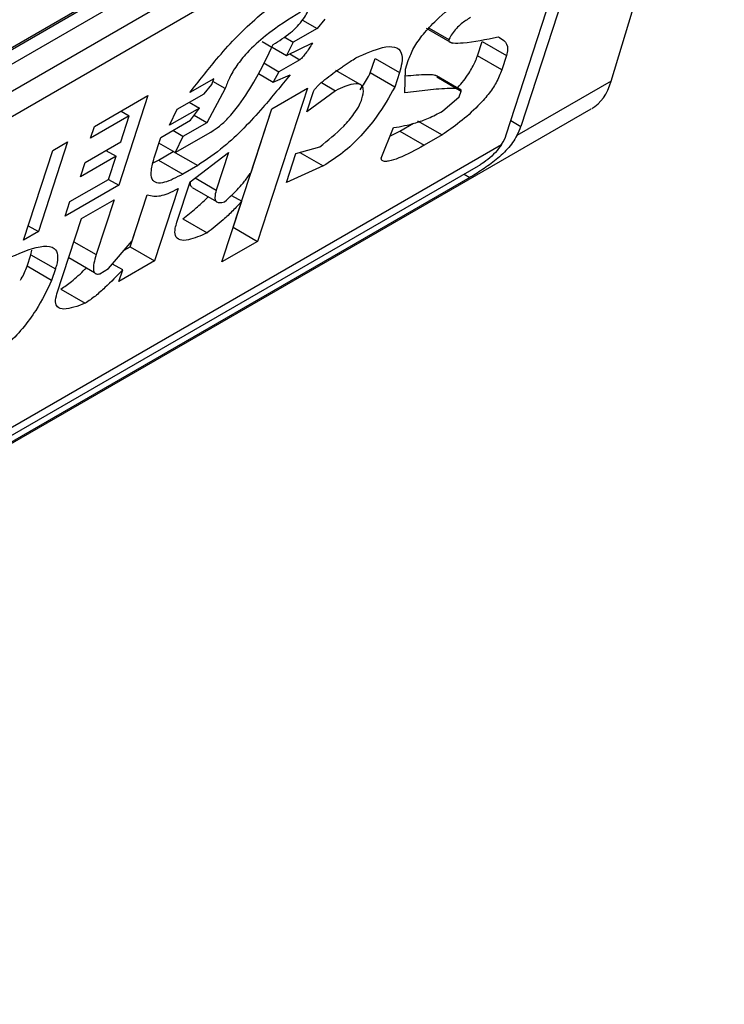
# Model space of a CAD drawing. Extents: x 0.4 to 10.6, y 0.4 to 8.1.
# Drawn here: x 4 to 4, y 6.8 to 6.8 of the extents above; entities that cross this region are included whole.
import ezdxf

# ---------------------------------------------------------------- set-up
doc = ezdxf.new("R2010")
doc.units = 0
doc.linetypes.add('SLD-SOLID', pattern=[0])
doc.layers.get('0').update_dxf_attribs({"linetype": 'CONTINUOUS'})

msp = doc.modelspace()

# ---------------------------------------------------------------- linework, layer by layer
at = {"color": 7, "linetype": 'SLD-SOLID'}
for p, q in [((3.941380916008023, 6.782821442130823), (3.961981664751254, 6.794714001240052)), ((3.941207840698142, 6.782689675259626), (3.961777224798274, 6.794564127945668)), ((3.961980927021944, 6.788656792503186), (3.963784558901367, 6.794649058470166)), ((3.961981664751254, 6.794446107272897), (3.941380916008023, 6.782553548163669)), ((3.941056129429202, 6.781937422515219), (3.962306451330075, 6.794204972226455)), ((3.96247392061688, 6.79389244309331), (3.960541693646815, 6.787936985708719)), ((3.962241930203104, 6.793758517878117), (3.940991608303159, 6.781490968167417)), ((3.960309703233187, 6.787803060493975), (3.962241930203104, 6.793758517878117)), ((3.957417306523786, 6.789645248581127), (3.957292567947803, 6.78949829126863)), ((3.957292567947803, 6.78949829126863), (3.956913294755297, 6.789279341515043)), ((3.957060498628552, 6.78963226203455), (3.957292567947803, 6.78949829126863)), ((3.959030386461763, 6.789503006660152), (3.95944385102621, 6.789264318647714)), ((3.959079966894457, 6.789506121012784), (3.959393951180552, 6.789324870027094)), ((3.956767259810916, 6.789363645693511), (3.956913294755297, 6.789279341515043)), ((3.95641681825892, 6.789292228797837), (3.956572334018506, 6.789202451460792)), ((3.956576957980499, 6.789199782104352), (3.956806044857895, 6.789067533064817)), ((3.956913294755297, 6.789279341515043), (3.956806044857895, 6.789067533064817)), ((3.956806044857895, 6.789067533064817), (3.957217766871341, 6.789267741426651)), ((3.9598483963918, 6.789062293066475), (3.959923197468154, 6.789292842907807)), ((3.959923197468154, 6.789292842907807), (3.960312424067258, 6.789068147173767)), ((3.958141457056156, 6.788788896791403), (3.958216258132526, 6.789019446633284)), ((3.958216258132526, 6.789019446633284), (3.958605484732372, 6.78879475089933)), ((3.960237622991419, 6.788837597332893), (3.9598483963918, 6.789062293066475)), ((3.960312424067258, 6.789068147173767), (3.960237622991419, 6.788837597332893)), ((3.956443312077257, 6.788948465315041), (3.956683834713961, 6.78880961455131)), ((3.957015698513092, 6.789001195444828), (3.956683834713961, 6.78880961455131)), ((3.958700302867505, 6.788849488243285), (3.958745183553973, 6.788987818274899)), ((3.95564568011598, 6.788697457690914), (3.955266405122059, 6.788478505558971)), ((3.955615759674693, 6.788605237722158), (3.95564568011598, 6.788697457690914)), ((3.956357298639207, 6.78877914355983), (3.956591545011914, 6.788643916006954)), ((3.956683834713961, 6.78880961455131), (3.956591545011914, 6.788643916006954)), ((3.956591545011914, 6.788643916006954), (3.956861039495855, 6.788762018163473)), ((3.957979347517628, 6.788603250341788), (3.957589803076338, 6.788828129561055)), ((3.958530683655768, 6.78856420105737), (3.958141457056156, 6.788788896791403)), ((3.958605484732372, 6.78879475089933), (3.958530683655768, 6.78856420105737)), ((3.958692928243951, 6.788470494765585), (3.958700302867505, 6.788849488243285)), ((3.959579610173983, 6.788522322328335), (3.959194152878947, 6.788744842088294)), ((3.959199628847621, 6.788725241361107), (3.959588855447119, 6.788500545628001)), ((3.955491021099015, 6.78845828041002), (3.955615759674693, 6.788605237722158)), ((3.955825413001454, 6.788538899912531), (3.955533583974013, 6.787995694402856)), ((3.955825413001454, 6.788538899912531), (3.955630704829118, 6.788651301269847)), ((3.957138119276824, 6.788547236718067), (3.956345227931498, 6.78610340859152)), ((3.95656920981521, 6.788218812276589), (3.957138119276824, 6.788547236718067)), ((3.957363387561772, 6.788636071060866), (3.957587347407183, 6.788506781794528)), ((3.961980927021944, 6.788656792503186), (3.960479346944464, 6.787789948775051)), ((3.953741729181704, 6.787935592713059), (3.954595093703089, 6.788428229565185)), ((3.954595093703089, 6.788428229565185), (3.954131327051409, 6.786998820612482)), ((3.955064338510707, 6.78821196179485), (3.955491021099015, 6.78845828041002)), ((3.957587347407183, 6.788506781794528), (3.957130744653877, 6.788168243240418)), ((3.957130744653877, 6.788168243240418), (3.95723546617093, 6.78849101305035)), ((3.959291968901577, 6.788179262142982), (3.95955893495445, 6.78840832550113)), ((3.95955893495445, 6.78840832550113), (3.959588855446285, 6.788500545627376)), ((3.955416220022597, 6.788227730567796), (3.954942128695487, 6.787954043470287)), ((3.955253936904648, 6.788321414617894), (3.955416220022597, 6.788227730567796)), ((3.955276520598477, 6.788034662973971), (3.955416220022597, 6.788227730567796)), ((3.936926545570061, 6.773936544646969), (3.961664753634574, 6.788217608181628)), ((3.954298207182334, 6.788106946158288), (3.953681888325864, 6.787751152855721)), ((3.954163565250568, 6.787691956460393), (3.954298207182334, 6.788106946158288)), ((3.954168380699283, 6.788181893391501), (3.954298207182334, 6.788106946158288)), ((3.954942128695487, 6.787954043470287), (3.955064338510707, 6.78821196179485)), ((3.955533583974013, 6.787995694402856), (3.95533237240669, 6.788111851368201)), ((3.955956001332181, 6.786328104324652), (3.956569486654799, 6.788218972092682)), ((3.956240085121472, 6.787204393102463), (3.95656920981521, 6.788218812276589)), ((3.953681888325864, 6.787751152855721), (3.953741729181704, 6.787935592713059)), ((3.954802429270671, 6.78776097587599), (3.955276520598477, 6.788034662973971)), ((3.955533583974268, 6.787995694403986), (3.95515431078086, 6.787776744649908)), ((3.958316394319708, 6.787428706825859), (3.958513403966432, 6.787917175035311)), ((3.958610912702325, 6.787860752035537), (3.95882796452126, 6.787986053382932)), ((3.958895367514336, 6.788024964303123), (3.959284594114189, 6.787800268570107)), ((3.954697707753684, 6.787438206066263), (3.954802429270671, 6.78776097587599)), ((3.95515431078086, 6.787776744649908), (3.954992027664387, 6.787870428698926)), ((3.955032100310445, 6.787518825947082), (3.955601009774093, 6.78784725038953)), ((3.955154310781933, 6.78777674465002), (3.955032100311159, 6.787518825946257)), ((3.95846170475965, 6.787788991368232), (3.958610912702325, 6.787860752035537)), ((3.958610912702325, 6.787860752035537), (3.959000139301999, 6.787636056302451)), ((3.959284594114189, 6.787800268570107), (3.959000139301999, 6.787636056302451)), ((3.939047005866292, 6.775417321629448), (3.960233415988421, 6.787647975856025)), ((3.953315047248582, 6.7876892744761), (3.952851280596902, 6.786259865523397)), ((3.953078001584594, 6.787552430927075), (3.953315047248582, 6.7876892744761)), ((3.953594655788954, 6.787363532018914), (3.954163565250568, 6.787691956460393)), ((3.955032100311159, 6.787518825946257), (3.954772489431094, 6.787668696117241)), ((3.956953750493742, 6.787503962389571), (3.957335552169997, 6.787611951101654)), ((3.952614234932915, 6.786123021974372), (3.953078001584594, 6.787552430927075)), ((3.954088764174096, 6.787461406618154), (3.95351985471225, 6.787132982176541)), ((3.953926481056188, 6.787555090668247), (3.954088764174096, 6.787461406618154)), ((3.953969082462656, 6.787092526904209), (3.954088764174096, 6.787461406618154)), ((3.954762766423136, 6.787400524503405), (3.954999812087581, 6.787537368052675)), ((3.954999812087581, 6.787537368052675), (3.955389038687718, 6.787312672319574)), ((3.955266828215467, 6.787054753615727), (3.955880618693419, 6.78752150828028)), ((3.955880618693419, 6.78752150828028), (3.95568613585367, 6.78692207856509)), ((3.956804148340682, 6.787042862706126), (3.956953750493742, 6.787503962389571)), ((3.957017265444691, 6.787521926945982), (3.957390546809509, 6.787306436200431)), ((3.939266880704671, 6.775415662992001), (3.959867629447901, 6.787308222101229)), ((3.95351985471225, 6.787132982176541), (3.953594655788954, 6.787363532018914)), ((3.954678772543454, 6.787357501551996), (3.954762766423136, 6.787400524503405)), ((3.954762766423136, 6.787400524503405), (3.955151993023081, 6.787175828769975)), ((3.955389038687718, 6.787312672319574), (3.955151993023081, 6.787175828769975)), ((3.957390546809509, 6.787306436200431), (3.956804148340682, 6.787042862706126)), ((3.959726717929359, 6.787121674622221), (3.939125969186129, 6.775229115512992)), ((3.954131327051409, 6.786998820612482), (3.953277962530024, 6.786506183760356)), ((3.953352763606187, 6.786736733601644), (3.953969082462656, 6.787092526904209)), ((3.953969043934153, 6.787092504662179), (3.954131327051409, 6.786998820612482)), ((3.955057385181891, 6.786409213997488), (3.955266828215467, 6.787054753615727)), ((3.954313959966154, 6.786017225455438), (3.954583294259265, 6.786847360282443)), ((3.954343720138068, 6.786109644899915), (3.95458308238483, 6.786847404788309)), ((3.955077191946795, 6.786945278928044), (3.954703186566729, 6.785792529722753)), ((3.955300274689916, 6.786961868018653), (3.955689306292103, 6.786737284855098)), ((3.955929184726615, 6.786836408913667), (3.956090482968988, 6.78674329341991)), ((3.953277962530024, 6.786506183760356), (3.953352763606187, 6.786736733601644)), ((3.953535025251579, 6.786467214811804), (3.954056525975251, 6.786768270771791)), ((3.954056525975251, 6.786768270771791), (3.953772281967905, 6.785892181629024)), ((3.955776318470031, 6.785774984150492), (3.956090482968988, 6.78674329341991)), ((3.952689023852877, 6.786353534348152), (3.952851280596902, 6.786259865523397)), ((3.953146059676517, 6.785268355701791), (3.953535025251579, 6.786467214811804)), ((3.955152363964932, 6.78646375221395), (3.955541590564925, 6.786239056480321)), ((3.952851280596902, 6.786259865523397), (3.952614234932915, 6.786123021974372)), ((3.955955724492244, 6.786327944510034), (3.955956001331854, 6.786328104326138)), ((3.955956001332474, 6.786328104324484), (3.956345227931498, 6.78610340859152)), ((3.953969503808946, 6.78566877274469), (3.954343720138068, 6.786109644899915)), ((3.956345227931498, 6.78610340859152), (3.955776318470031, 6.785774984150492)), ((3.952671918375754, 6.785706346715481), (3.952731759153884, 6.785890786333307)), ((3.952731757757743, 6.785890782030071), (3.952744681928981, 6.785964562190923)), ((3.95273175915408, 6.785890786333122), (3.953120985752993, 6.785666090600354)), ((3.954218495302144, 6.785962114877824), (3.95431395996647, 6.786017225455478)), ((3.954313959966815, 6.786017225456225), (3.954703186566729, 6.785792529722753)), ((3.953332908307283, 6.785844255466576), (3.953742612275385, 6.785607738400198)), ((3.954194120178671, 6.785648547507308), (3.954031849143646, 6.785742223099306)), ((3.954703186566729, 6.785792529722753), (3.95413427710404, 6.785464105280288)), ((3.953061145987161, 6.785481653298176), (3.952671918375754, 6.785706346715481)), ((3.95312098575411, 6.78566609060048), (3.953061145987161, 6.785481653298176)), ((3.953827276279201, 6.785586666539286), (3.953969503808946, 6.78566877274469)), ((3.95413427710404, 6.785464105280288), (3.954194120178671, 6.785648547507308)), ((3.953208592638218, 6.785341636721724), (3.953597818321061, 6.785116940311482))]:
    msp.add_line(p, q, dxfattribs=at)
at = {"color": 8, "linetype": 'SLD-SOLID'}
for p, q in [((3.956857469262324, 6.789092539247225), (3.957015698513092, 6.789001195444828)), ((3.960382897199909, 6.788028656946349), (3.960541693646815, 6.787936985708719)), ((3.959635601326096, 6.787174275117652), (3.959726717929359, 6.787121674622221)), ((3.955348597910139, 6.787116935073045), (3.95568613585367, 6.78692207856509)), ((3.953415316951284, 6.786098253146415), (3.953772281967905, 6.785892181629024))]:
    msp.add_line(p, q, dxfattribs=at)
at = {"color": 7, "linetype": 'SLD-SOLID'}
for centre, major_axis, ratio, start_param, end_param in [((3.960769639986723, 6.789973841058218), (-0.0008645624222944903, 0.001772344200261955), 0.5250158479884447, 3.182077988168463, 3.658045619677624), ((3.959984916653987, 6.787615565192387), (0.0005381075423804839, 0.0005955365936234359), 0.3803554061291268, 5.324006749918825, 5.57908516448372), ((3.959984916653987, 6.787615565192387), (0.0003138960663884305, 0.0003473963462807816), 0.3803554061271356, 5.131765163196705, 5.579085165904068)]:
    msp.add_ellipse(centre, major_axis=major_axis, ratio=ratio, start_param=start_param, end_param=end_param, dxfattribs=at)
for points, knots in [([(3.958745183553973, 6.788987818274899), (3.958770454934747, 6.789052768807029), (3.958821184793103, 6.789183150732926), (3.958984650757591, 6.78941510500308), (3.959241761490212, 6.789684974472027), (3.959575379852601, 6.789956451422761), (3.95982529127865, 6.790124230397572), (3.959950218340946, 6.790208100650202)], [0, 0, 0, 0, 0.1482271077728517, 0.297551615778359, 0.4578500754297194, 0.7289871916974414, 1, 1, 1, 1]), ([(3.955266405122059, 6.788478505558971), (3.955404171920443, 6.788655682405923), (3.955716481493974, 6.789057332340161), (3.956196227255636, 6.789568380226727), (3.956572927447314, 6.789865553163978), (3.956720611895473, 6.78995428354729), (3.95675336793933, 6.789973963725965)], [0, 0, 0, 0, 0.3159938813047731, 0.7163403335636681, 0.9370849903991433, 1, 1, 1, 1]), ([(3.956593862770684, 6.789244831886239), (3.956685963248462, 6.789301288771384), (3.956813959267072, 6.789379749347225), (3.95698071603082, 6.78953159636718), (3.95707408431977, 6.789642747795879), (3.957139084103061, 6.789750451363233), (3.957161423496434, 6.789810861676883), (3.957172675896888, 6.789841290481703)], [0, 0, 0, 0, 0.4023447028029498, 0.5591558405559539, 0.7173290072486977, 0.8576180134291513, 1, 1, 1, 1]), ([(3.957030448060635, 6.789759182509335), (3.956845224240989, 6.789646492576952), (3.956561925014896, 6.789474133694095), (3.956201825102601, 6.789149629525236), (3.956005257467258, 6.788907464652501), (3.955887757459229, 6.788708710281739), (3.955845677956999, 6.788594096472194), (3.955825413001454, 6.788538899912531)], [0, 0, 0, 0, 0.3949859938645788, 0.6041297852113865, 0.739352836984083, 0.8744756260935284, 1, 1, 1, 1]), ([(3.959738246793506, 6.789673522184937), (3.959689413420317, 6.789642975662986), (3.959614263850828, 6.789595967688231), (3.959512353221689, 6.789498988979261), (3.95944194410619, 6.789411516224726), (3.959410416376211, 6.789354596212323), (3.959393951180552, 6.789324870027094)], [0, 0, 0, 0, 0.3744785119076355, 0.5762841498610191, 0.7787165653413737, 1, 1, 1, 1]), ([(3.959393951180552, 6.789324870027094), (3.9593928089739, 6.789318758270327), (3.959389877601929, 6.789303072989177), (3.959408299129196, 6.789277883986533), (3.959482178558527, 6.789261233235107), (3.959734653897682, 6.78927398223815), (3.959986454608315, 6.789325745932666), (3.960177571407348, 6.789365034589068)], [0, 0, 0, 0, 0.0195261150204699, 0.05011204070644041, 0.1515288291475382, 0.3560101802844778, 1, 1, 1, 1]), ([(3.960177571407349, 6.789365034589069), (3.960209270172796, 6.789348259599011), (3.960285595275914, 6.789307868346297), (3.96034570654656, 6.789213369027757), (3.960319871468578, 6.789100642512148), (3.960312424067259, 6.789068147173767)], [0, 0, 0, 0, 0.3357929960905602, 0.8085310165890063, 0.9999999999999999, 0.9999999999999999, 0.9999999999999999, 0.9999999999999999]), ([(3.955601009774093, 6.78784725038953), (3.955646064043373, 6.787876437614249), (3.955736133704247, 6.787934786877801), (3.955894683867591, 6.788086409530777), (3.956105764459163, 6.788344894374904), (3.956357187434697, 6.78875116900837), (3.956506867222759, 6.789063374564667), (3.956593862770684, 6.789244831886239)], [0, 0, 0, 0, 0.09510799598227425, 0.1901339225209435, 0.3327462194746111, 0.6121847245146821, 1, 1, 1, 1]), ([(3.957217766871341, 6.789267741426651), (3.957199746406691, 6.789237459662462), (3.957166801154901, 6.789182098140701), (3.95711684385354, 6.789107604798907), (3.957075881561425, 6.789054880957989), (3.957045292207202, 6.78902319619067), (3.957027377532422, 6.789008350515225), (3.957018283314653, 6.789002779005623), (3.957015698513092, 6.789001195444828)], [0, 0, 0, 0, 0.3317476947658379, 0.6065055228663205, 0.8027729039405471, 0.8946442984975669, 0.9700553045309951, 1, 1, 1, 1]), ([(3.957911623357642, 6.789031245012027), (3.958060439057347, 6.789098034610823), (3.958293910476822, 6.789202818329665), (3.958541934004175, 6.789218938794822), (3.958649231089518, 6.78912829876778), (3.95865473187868, 6.788967434935706), (3.958620229909573, 6.788846454539175), (3.958605484732372, 6.78879475089933)], [0, 0, 0, 0, 0.3338254151432041, 0.5237262848278027, 0.7154862801929953, 0.87840678885552, 1, 1, 1, 1]), ([(3.95723546617093, 6.78849101305035), (3.957238549851239, 6.788498456967957), (3.957244702191069, 6.788513308543412), (3.957267141030627, 6.788544789491157), (3.957323569548151, 6.788606683220719), (3.957461435813091, 6.788722518628017), (3.957603498177455, 6.788824364080164), (3.95772640913312, 6.788908595105242), (3.957777949675884, 6.788943240202211), (3.957839734755791, 6.788984328199421), (3.957880813294174, 6.789011137374142), (3.957911623357642, 6.789031245012027)], [0, 0, 0, 0, 0.0332090887702876, 0.06625641411546489, 0.1249279356850561, 0.2937083416878485, 0.6442832900402286, 0.7331535194093939, 0.8220222343796894, 0.8665116513292981, 1, 1, 1, 1]), ([(3.959528403733449, 6.788551883177235), (3.959530530048275, 6.788553959598681), (3.959601497837849, 6.788623262149029), (3.959711125499489, 6.788773873306379), (3.959806582656862, 6.78894435406885), (3.959837480098501, 6.789031502784492), (3.9598483963918, 6.789062293066475)], [0, 0, 0, 0, 0.0130249275923113, 0.4347194072152805, 0.8002822104326553, 1, 1, 1, 1]), ([(3.956861039495855, 6.788762018163473), (3.956720072514861, 6.788587144159135), (3.956398990675883, 6.788188831969245), (3.955885377658199, 6.787647892550114), (3.955528974241585, 6.787407182788059), (3.955389038687718, 6.787312672319574)], [0, 0, 0, 0, 0.3221977159345144, 0.7338728148739636, 1, 1, 1, 1]), ([(3.957978214472466, 6.788522063038994), (3.958026093313994, 6.788593480474596), (3.958086881967152, 6.788684154550733), (3.95813189709964, 6.788770549019838), (3.958141457056156, 6.788788896791403)], [0, 0, 0, 0, 0.7876279378117726, 1, 1, 1, 1]), ([(3.958698219602608, 6.788742425990868), (3.95881513638581, 6.788754003508777), (3.958958201568926, 6.788768170334738), (3.959105340954969, 6.788765912165188), (3.959150726796111, 6.78876021911312), (3.959177326440485, 6.788755015252325), (3.959186702187906, 6.788748183724213), (3.959189880860524, 6.788745867621787)], [0, 0, 0, 0, 0.6654473064279927, 0.8142743765388034, 0.9089053059225753, 0.9691160398505398, 1, 1, 1, 1]), ([(3.960237622991419, 6.788837597332893), (3.960211962597054, 6.788771415453686), (3.960164440258817, 6.788648848450072), (3.960024385042219, 6.788443787156518), (3.959825955353266, 6.788222482329148), (3.959570298196185, 6.788000205752143), (3.95937926592854, 6.787866520391388), (3.959284594114189, 6.787800268570107)], [0, 0, 0, 0, 0.1843404571184968, 0.3413934107750182, 0.4981175360794088, 0.7512769751596696, 1, 1, 1, 1]), ([(3.958530683655768, 6.78856420105737), (3.958441345714689, 6.788405331659161), (3.958296272435689, 6.788147348273237), (3.957996363158531, 6.787780509336517), (3.957695037671844, 6.787498511909132), (3.957494965493246, 6.787372304491278), (3.957390546809509, 6.787306436200431)], [0, 0, 0, 0, 0.3405900946006773, 0.5530743290279221, 0.7667472278365919, 1, 1, 1, 1]), ([(3.958006654717228, 6.788374106553455), (3.958020791866123, 6.788431314902899), (3.958044732399067, 6.788528194293836), (3.958000329219669, 6.788603075887536), (3.957902824265877, 6.788624134145714), (3.957757198972784, 6.788585403154308), (3.957637540382267, 6.788530015256866), (3.957587347407183, 6.788506781794528)], [0, 0, 0, 0, 0.2297357401483127, 0.3890456340410964, 0.5479637809658584, 0.8103851751824296, 1, 1, 1, 1]), ([(3.95958885544665, 6.788500545627588), (3.959589325352091, 6.788503068215173), (3.959590854234162, 6.78851127569394), (3.959578886314905, 6.788526454970151), (3.959521229108457, 6.788541881654674), (3.959345955975642, 6.788543403483638), (3.959058686946518, 6.788517772370575), (3.958814926259909, 6.788486264107415), (3.958692928243952, 6.788470494765586)], [0, 0, 0, 0, 0.007035241318346083, 0.02288982712802637, 0.08183080330511053, 0.2437335225896593, 0.6215016823963438, 1, 1, 1, 1]), ([(3.957335552169997, 6.787611951101654), (3.957465889223089, 6.787715075625823), (3.957660293605855, 6.787868891129502), (3.957876032152349, 6.788118866017275), (3.957968140116665, 6.788270138368846), (3.95799543601178, 6.78834382223473), (3.958006654717228, 6.788374106553455)], [0, 0, 0, 0, 0.4723156601765011, 0.7044829709528712, 0.8785414990260243, 1, 1, 1, 1]), ([(3.958513403966432, 6.787917175035311), (3.958628126396459, 6.787937513459818), (3.958802016169772, 6.787968341293801), (3.959067243561206, 6.788061062298762), (3.959216539108428, 6.788139587979913), (3.959291968901577, 6.788179262142982)], [0, 0, 0, 0, 0.4896183009666313, 0.7421357388013468, 0.9999999999999999, 0.9999999999999999, 0.9999999999999999, 0.9999999999999999]), ([(3.960479346944464, 6.787789948775051), (3.960433528206384, 6.787717641202895), (3.960364689152672, 6.787609004757371), (3.960198405066646, 6.787447311129046), (3.960014666720936, 6.787301895062925), (3.959836037689629, 6.787185870879553), (3.95974810226474, 6.78713423222657), (3.959726717929359, 6.787121674622221)], [0, 0, 0, 0, 0.2731361858984484, 0.4103656573558085, 0.6635078244698612, 0.9181710721986241, 0.9999999999999999, 0.9999999999999999, 0.9999999999999999, 0.9999999999999999]), ([(3.959000139301999, 6.787636056302451), (3.958862742058693, 6.787560504835102), (3.95866188930805, 6.787450060697599), (3.95845573280017, 6.787382113978976), (3.958364082302126, 6.787375560602229), (3.958321689233772, 6.787391038652449), (3.95831760517582, 6.787420092760086), (3.958316394319708, 6.787428706825859)], [0, 0, 0, 0, 0.4979578086404279, 0.7279345142859915, 0.8396056198068538, 0.9524457003453034, 1, 1, 1, 1]), ([(3.960233415988421, 6.787647975856025), (3.960202726194268, 6.787605754908981), (3.96014130970507, 6.787521262249135), (3.960016873040843, 6.787408809584101), (3.959922752606816, 6.787340841602718), (3.959876286579402, 6.787313345017249), (3.959867629447901, 6.787308222101229)], [0, 0, 0, 0, 0.3145242614756905, 0.6294267016499195, 0.9309581224597249, 1, 1, 1, 1]), ([(3.955151993023081, 6.787175828769975), (3.955049489758803, 6.787121786541978), (3.95489000234245, 6.787037700875264), (3.954728108723382, 6.78702695123778), (3.954650413464517, 6.787091546550687), (3.95463972335165, 6.787234612714173), (3.954677818252799, 6.787368370558528), (3.954697707753684, 6.787438206066263)], [0, 0, 0, 0, 0.2819206376863929, 0.438647436627935, 0.5959452254624401, 0.7890413794558648, 0.9999999999999999, 0.9999999999999999, 0.9999999999999999, 0.9999999999999999]), ([(3.955818460052767, 6.786736152464414), (3.955859182363727, 6.786771958234253), (3.955971249153488, 6.786870494824794), (3.956119094063203, 6.787034199761703), (3.956206358647064, 6.787156951403598), (3.956240085121472, 6.787204393102463)], [0, 0, 0, 0, 0.2593605402600722, 0.7137537740958299, 1, 1, 1, 1]), ([(3.955303351359546, 6.78696680696414), (3.955296119716658, 6.786971391259916), (3.955274003499765, 6.786985411211022), (3.955269052665255, 6.787023350481878), (3.955277197869323, 6.787057665068803), (3.955278638633586, 6.787063734803843)], [0, 0, 0, 0, 0.2856678119813714, 0.8736453648143215, 1, 1, 1, 1]), ([(3.95458308238483, 6.786847404788309), (3.954616860587409, 6.78683773290849), (3.954705660762139, 6.78681230631523), (3.954875271573212, 6.786839472459191), (3.955023917079732, 6.786917362846757), (3.955077191946795, 6.786945278928044)], [0, 0, 0, 0, 0.282577830047639, 0.742874361785725, 1, 1, 1, 1]), ([(3.955152363964932, 6.78646375221395), (3.95522370160828, 6.786519979431035), (3.955352434105427, 6.786621444376096), (3.955489353449213, 6.786742970270127), (3.955549363008993, 6.786806992511688), (3.955556101960336, 6.786814182079024)], [0, 0, 0, 0, 0.5245677910378104, 0.9466099312326087, 1, 1, 1, 1]), ([(3.95568613585367, 6.786922078565091), (3.955674831350635, 6.786880089623853), (3.955655318496649, 6.786807611950409), (3.955674809053677, 6.78673949449972), (3.955729250340201, 6.786714403033993), (3.955787955395926, 6.786728715394027), (3.955818460052767, 6.786736152464414)], [0, 0, 0, 0, 0.3083385955768611, 0.5322273765858788, 0.7569333138229343, 1, 1, 1, 1]), ([(3.956090482968988, 6.78674329341991), (3.956043583918109, 6.786691802920798), (3.955949820334633, 6.786588859820218), (3.955764676976927, 6.786414600126728), (3.955627388530923, 6.786306569726289), (3.955541590564925, 6.786239056480321)], [0, 0, 0, 0, 0.2729015187246159, 0.5456021785572859, 0.9999999999999999, 0.9999999999999999, 0.9999999999999999, 0.9999999999999999]), ([(3.955541590564925, 6.786239056480321), (3.955436644549003, 6.786193229764195), (3.955272111428182, 6.786121383181408), (3.955098990549569, 6.786114005114833), (3.95502559852936, 6.786181124716378), (3.955024272172434, 6.786294143028032), (3.955047909216496, 6.786376284084369), (3.955057385181891, 6.786409213997488)], [0, 0, 0, 0, 0.3384208052619715, 0.530572130358475, 0.7245953523713863, 0.889591739831688, 1, 1, 1, 1]), ([(3.952412164402231, 6.785856474990062), (3.952599752455792, 6.785935437614837), (3.952875605019245, 6.786051553977512), (3.953106798609547, 6.786014822165269), (3.953167396810152, 6.785894596130569), (3.953151423792784, 6.78576508257318), (3.953126289190696, 6.785683338677874), (3.953120985754108, 6.785666090600356)], [0, 0, 0, 0, 0.4405930216373085, 0.6479022099276506, 0.803374201191945, 0.9585116783709479, 1, 1, 1, 1]), ([(3.953772281967905, 6.785892181629024), (3.953758208774622, 6.785844936702786), (3.953729986673947, 6.785750192671499), (3.953721892717802, 6.785646393576465), (3.953749036007733, 6.785589475516141), (3.953788613198725, 6.785578280441288), (3.953819740399058, 6.785585031992099), (3.953827276279201, 6.785586666539286)], [0, 0, 0, 0, 0.3024997180159083, 0.6066268915918023, 0.7753281787700803, 0.9456070607647773, 1, 1, 1, 1]), ([(3.952563652311135, 6.78548307427825), (3.952567841547858, 6.785489941828516), (3.952615647189947, 6.785568311152508), (3.952645072041429, 6.785640491538998), (3.952671918375754, 6.785706346715481)], [0, 0, 0, 0, 0.08763059211374326, 1, 1, 1, 1]), ([(3.953208592638218, 6.785341636721724), (3.953264961821367, 6.785380483026438), (3.953393586311643, 6.785469123412264), (3.953530945511225, 6.785596569967599), (3.953607379710832, 6.785673917703875), (3.953614860517221, 6.785681487920384)], [0, 0, 0, 0, 0.413071431592464, 0.9425558322488623, 1, 1, 1, 1]), ([(3.954194120178671, 6.785648547507308), (3.95410080311042, 6.785553324336068), (3.953958881244032, 6.785408503560629), (3.953755911034722, 6.785224431572302), (3.953651301582982, 6.785153304942865), (3.953597818321061, 6.785116940311482)], [0, 0, 0, 0, 0.4840913106124377, 0.7362333985814675, 1, 1, 1, 1]), ([(3.953061145987161, 6.785481653298176), (3.952986502530374, 6.785324565012107), (3.952869174327097, 6.78507764603014), (3.952605442882079, 6.784712442836356), (3.952351813019042, 6.784449335809726), (3.952121211026307, 6.784269759246009), (3.951990825879649, 6.784190746066274), (3.951938496538819, 6.784159034573682)], [0, 0, 0, 0, 0.3341183436917702, 0.5251834070219503, 0.717816677382126, 0.8867473201943084, 1, 1, 1, 1]), ([(3.953597818321062, 6.785116940311482), (3.953474409214784, 6.785070806219582), (3.953293745614967, 6.785003268649879), (3.95314993699227, 6.785042853911298), (3.953111833037967, 6.785131716199225), (3.953134358593427, 6.785221642666547), (3.953146059676517, 6.785268355701791)], [0, 0, 0, 0, 0.4518063066776778, 0.6614175910280774, 0.8241206123725849, 0.9999999999999999, 0.9999999999999999, 0.9999999999999999, 0.9999999999999999])]:
    msp.add_open_spline(points, degree=3, knots=knots, dxfattribs=at)

doc.saveas('drawing.dxf')
